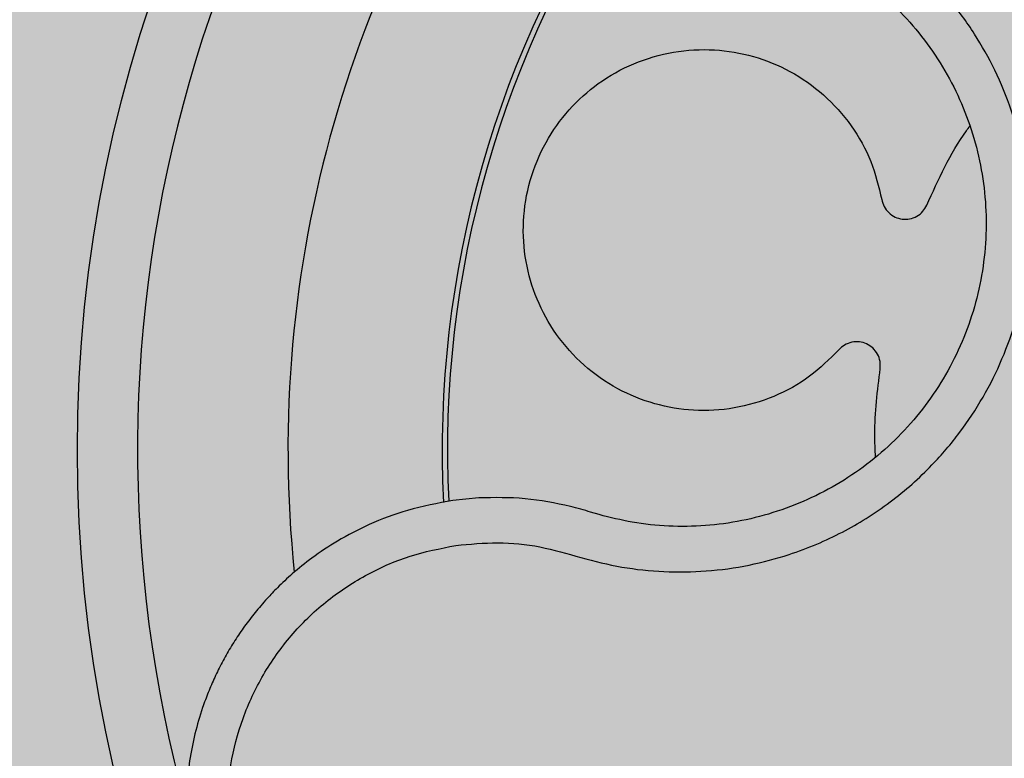
# Model space of a CAD drawing. Units: millimetres. Extents: x 0 to 1.2, y 0 to 0.6.
# Drawn here: x 0.09 to 0.13, y 0.45 to 0.47 of the extents above; entities that cross this region are included whole.
import ezdxf

# ---------------------------------------------------------------- set-up
doc = ezdxf.new("R2010")
doc.units = ezdxf.units.MM
doc.layers.add('.Operis_HACH', color=255, linetype='Continuous')
doc.layers.add('.Operis_MOBI', color=1, linetype='Continuous')

msp = doc.modelspace()

# ---------------------------------------------------------------- hatches: boundary and pattern name
at = {"layer": '.Operis_HACH', "true_color": 0xeaecd4}
h = msp.add_hatch(color=254, dxfattribs=at)
h.dxf.hatch_style = 1
h.paths.add_polyline_path([(0, 0), (1.200000000000728, 0), (1.200000000000728, 0.5999999999985448), (0, 0.5999999999985448)])
at = {"layer": '.Operis_HACH', "true_color": 0x939598}
h = msp.add_hatch(color=252, dxfattribs=at)
h.dxf.hatch_style = 1
edge = h.paths.add_edge_path()
edge.add_arc((0.1409280817570107, 0.4599907372503367), 0.046499256, -33.94532312659818, 326.0546768734019)

# ---------------------------------------------------------------- linework, layer by layer
at = {"layer": '.Operis_MOBI'}
for p, q in [((0.1077759300023899, 0.4584019436806557), (0.1069040359761857, 0.4583160181500716)), ((0.1117710203143361, 0.457844186516013), (0.1114884683811397, 0.4579297647542262))]:
    msp.add_line(p, q, dxfattribs=at)
msp.add_circle((0.1409280817570107, 0.4599907372503367), 0.046499256, dxfattribs=at)
for radius, start, end in [(0.04449928800000001, 132.6763282064836, 195.4427116812034), (0.0395, 142.1819021465756, 185.8985481321038), (0.03437398736321749, 145.187887970105, 182.9012405094361), (0.03419945280000002, 145.2396528602656, 182.8542241608266)]:
    msp.add_arc((0.1409280817570107, 0.4599907372503367), radius, start, end, dxfattribs=at)
for points, knots in [([(0.1070062762555608, 0.4568207340507797), (0.1074719293064845, 0.4568642794856714), (0.1084037675682339, 0.4569514201211859), (0.1098123334522825, 0.4568162321866112), (0.1111579934258771, 0.4564089792456798), (0.1125230976140301, 0.4560706517877406), (0.1139245794220187, 0.4559258500612486), (0.1153450653982873, 0.4559430923163745), (0.1167423135993886, 0.4561362341501081), (0.1179683828813722, 0.4564624203594576), (0.1189978318107023, 0.4568485434247123), (0.1198517464908946, 0.4572515045638283), (0.1206679793504009, 0.4577190851268824), (0.1214437655580696, 0.4582512520519231), (0.1221753319150594, 0.4588488429035351), (0.122962278273917, 0.4596048870316736), (0.1237742485536728, 0.4605576593276055), (0.1245557946131157, 0.4617405813860387), (0.1251875100242614, 0.4630096788150695), (0.1256609412266698, 0.4643457746624335), (0.1259677755479061, 0.4657304288757587), (0.1261058099116781, 0.4671425542110228), (0.1260694155134843, 0.468559997563716), (0.1258631063283246, 0.4699531024143653), (0.1254902559230686, 0.4713186124008644), (0.1249566172591585, 0.4726180914622091), (0.1242596045449318, 0.4738601861245115), (0.1235208968682855, 0.4748675070877653), (0.1227855757097132, 0.475685428313227), (0.1221022852078022, 0.4763331744779862), (0.1212360465578968, 0.4770269221080525), (0.120167163622682, 0.4777117810717755), (0.1188957572448999, 0.4783338666838972), (0.1175553491957544, 0.4787699767784943), (0.1161974950118747, 0.4791363739477674), (0.114930116909818, 0.4797662166147347), (0.1141844903941092, 0.4803332035407948), (0.1138116045476636, 0.4806167522019678)], [0, 0, 0, 0, 0.03109707880711296, 0.06222969614820625, 0.0933657658266645, 0.1244933363564507, 0.1556458224893664, 0.1867857086256375, 0.2187820657413552, 0.2491873587936205, 0.2709481283130292, 0.2917990375997541, 0.3118819723270985, 0.3334066769969374, 0.3542412530020451, 0.3745747389152833, 0.4058392016441786, 0.4371788428162469, 0.4685073746975735, 0.4997498405970539, 0.5310744339940766, 0.5624546805108969, 0.5937408380067781, 0.6250099462864569, 0.6557753748179749, 0.6875607125194325, 0.7181116612557842, 0.7502269323398519, 0.7703770173680189, 0.7911766328665375, 0.8127642577778779, 0.8440931900386932, 0.875421848606495, 0.906617880678405, 0.9377168314698516, 0.9688523523567332, 1, 1, 1, 1]), ([(0.1174266742673353, 0.4771962771264953), (0.1177478478784906, 0.4770900131170492), (0.1184574607541435, 0.4768552294808615), (0.1194980758373276, 0.4763431994451821), (0.1205325925402576, 0.4756814359770942), (0.1214756770714303, 0.4748947988518921), (0.1223156426203786, 0.4740005490766634), (0.1230425729372655, 0.4730115827915142), (0.12364611121302, 0.4719418966415105), (0.124114388396265, 0.4708056853869493), (0.1244400779578427, 0.4696203012099431), (0.1246205837414891, 0.4684039856383606), (0.124652492293535, 0.467173319811991), (0.1245328432087263, 0.4659475976459362), (0.1242666660473333, 0.4647461353961262), (0.1238558758414001, 0.463586952915648), (0.1233077569122543, 0.4624859902833123), (0.1226295107662736, 0.4614597640902502), (0.1218320636144199, 0.4605239633401652), (0.1209268851780507, 0.4596914166540955), (0.1199258992201067, 0.4589749935585132), (0.1188442556231166, 0.458387414299068), (0.1177019147398823, 0.4579343369696289), (0.1165164191188524, 0.4576217468020332), (0.1153038344891684, 0.4574553111579007), (0.114082315529231, 0.4574413454411115), (0.1128953577499487, 0.457560686088982), (0.1121359442768153, 0.4577521713472379), (0.1117710203143361, 0.457844186516013)], [0, 0, 0, 0, 0.03217435380941532, 0.07108720881213586, 0.110002380014082, 0.1488154481583, 0.1876238954728069, 0.2264414456664886, 0.2652690149448408, 0.3041181012341859, 0.3429610637530297, 0.3818018601957961, 0.4206593503045079, 0.4596052678150788, 0.4984777390387552, 0.5372389603952362, 0.5761087389339602, 0.614995885232413, 0.653794051339409, 0.6926326592276713, 0.7315790534665194, 0.7705048061868423, 0.809383936651029, 0.8481804016682157, 0.8868634051373978, 0.9255308246158132, 0.9642150324204546, 1, 1, 1, 1]), ([(0.1197403949918225, 0.4633277431894385), (0.1194281510361179, 0.463017751913867), (0.1187925335798354, 0.4623867201153189), (0.1175923656301165, 0.4617305092833703), (0.1162756849007565, 0.4613425351290061), (0.1149217532984039, 0.461267738164679), (0.1136015506599506, 0.4614886638846656), (0.1123557218234055, 0.4619945494087005), (0.1112347273192427, 0.4627796912282065), (0.1103182550068595, 0.4638019796475419), (0.109666514028504, 0.464983347850648), (0.1092920601658989, 0.4662679912380554), (0.1092069775622804, 0.4676145895591617), (0.1094306621344003, 0.4689692283754994), (0.1099542386000394, 0.4702336821810604), (0.1107330846498371, 0.4713296120589803), (0.1117279131249234, 0.4722256167569867), (0.1129097194425412, 0.4728888519566681), (0.114229965609411, 0.47327358727307), (0.1155899228178896, 0.4733484566368134), (0.1169103847278166, 0.4731238949752878), (0.118149843707215, 0.4726177407337673), (0.1192666866591026, 0.4718371880207997), (0.1201830946192786, 0.4708099371146091), (0.1208557159043266, 0.4696195464548509), (0.1210625899911975, 0.4687500371437636), (0.1211640476540197, 0.4683236020027834)], [0, 0, 0, 0, 0.04075579311606347, 0.08296427459976118, 0.1255867785067366, 0.1675227069706086, 0.2079183067442604, 0.2491266661246026, 0.2915417255043297, 0.3340941841148227, 0.3756941008036685, 0.4159701208120987, 0.4575741847691905, 0.500127881028241, 0.5425409889492486, 0.5837445514085667, 0.6241428317424689, 0.666082209449595, 0.708705082490743, 0.7509108801231484, 0.7916607080641385, 0.8322705484304577, 0.8744621536340302, 0.9172074263031613, 0.9593958770055101, 1, 1, 1, 1]), ([(0.1226621484893258, 0.4681358524940151), (0.1230489037407096, 0.4689913687616354), (0.1234639332469669, 0.469909428673418), (0.1240576127129316, 0.4707155499072542), (0.1240980576512811, 0.4707704676293361)], [0, 0, 0, 0, 0.9318741160863323, 1, 1, 1, 1]), ([(0.1211640476540197, 0.4683236020027834), (0.1211851784064493, 0.4682443439633062), (0.1212285624933429, 0.4680816172713094), (0.1213876980727946, 0.4678766486977111), (0.1215990515411249, 0.4677313473202958), (0.1218419092438126, 0.467661689626766), (0.1220944458436861, 0.4676692619959795), (0.1223351198350429, 0.4677579131075618), (0.1225399141731032, 0.4679172727610421), (0.1226221128636098, 0.4680642606799665), (0.1226621484893258, 0.4681358524940151)], [0, 0, 0, 0, 0.1217657799323881, 0.2500004188797794, 0.3782350844822685, 0.5000002117840385, 0.6217651169881653, 0.7499998913716663, 0.87823515671239, 1, 1, 1, 1]), ([(0.12111242971514, 0.4626976021172595), (0.121116146168788, 0.4627795438009343), (0.1211237765601254, 0.4629477813341509), (0.1210337450283987, 0.4631911544856848), (0.1208759551191179, 0.4633933549812355), (0.1206653441950039, 0.4635329079465009), (0.1204222489723179, 0.4636017307802831), (0.1201660507140332, 0.4635896657327976), (0.119922774945735, 0.4634993707222748), (0.1198001301854674, 0.4633839566231472), (0.1197403949918225, 0.4633277431894385)], [0, 0, 0, 0, 0.121764911764547, 0.2500000927608338, 0.3782349392597693, 0.4999995002882016, 0.6217646960670684, 0.7499994337849308, 0.8782350652502278, 1, 1, 1, 1]), ([(0.120957366485527, 0.4597533790929447), (0.1209463948980556, 0.4600051949146291), (0.1209035292595217, 0.4609890312749485), (0.1210233083984349, 0.4619686899641238), (0.12111242971514, 0.4626976021172595)], [0, 0, 0, 0, 0.2559529531918124, 1, 1, 1, 1]), ([(0.1069040359761857, 0.4583160181500716), (0.1063997841629316, 0.4582223544348381), (0.1054481535138621, 0.4580455910436285), (0.1041689790799865, 0.4575581917870295), (0.1031114240940951, 0.4570101498284203), (0.1022642356219876, 0.4564460061155842), (0.1016068118078692, 0.4559175232134294), (0.1011170492711244, 0.4554607464015135), (0.1007740004315565, 0.4551025064847636), (0.1004644581189496, 0.4547524639510812), (0.1001536468793347, 0.4543682362182153), (0.0998170776401821, 0.4539006758241158), (0.0995110836593085, 0.4534216419106087), (0.09923554189663264, 0.4529332792699279), (0.09899016591953114, 0.4524376605677389), (0.09877455521200318, 0.4519367059892829), (0.09843931424620678, 0.4510295629479515), (0.09811450560664525, 0.4497006537130801), (0.09800653430284001, 0.4481017396301468), (0.09811398622696288, 0.446699267024087), (0.09835805772672757, 0.4454767955012358), (0.09881298562686425, 0.4440936967548623), (0.0995687550130242, 0.4426018790290982), (0.1005580064738751, 0.4413030808664189), (0.1015538345200184, 0.4403293120831222), (0.1024797019599646, 0.4396057599424239), (0.1037072212529893, 0.4388617706354125), (0.1052971788485593, 0.438178455857269), (0.1065920181645197, 0.4379658779762394), (0.1072565206231957, 0.4378567844978534)], [0, 0, 0, 0, 0.05156096458613144, 0.09730652979709087, 0.1372347522700091, 0.1713439179708001, 0.1996324412622596, 0.2220993254486421, 0.2387433564223892, 0.2495639684346193, 0.2691450228265835, 0.28846625948726, 0.3075278819646677, 0.3263297353298084, 0.3448722618575368, 0.3631553997721982, 0.3811793132162957, 0.4421507098820405, 0.4999650840655344, 0.5415815515559973, 0.5832510735489186, 0.6249762964818605, 0.687626306037852, 0.7504160457938751, 0.7881688549878676, 0.8274648414339543, 0.8683056730293194, 0.9324153948436088, 1, 1, 1, 1]), ([(0.1108161861266126, 0.4581196972285397), (0.1103150126909895, 0.4582232827287953), (0.1093119476900029, 0.4584306021588418), (0.1082881802140037, 0.4584115010657115), (0.1077759300023899, 0.4584019436806557)], [0, 0, 0, 0, 0.4996420321794661, 1, 1, 1, 1]), ([(0.1114884683811397, 0.4579297647542262), (0.1113801506653544, 0.4579632658897026), (0.1111576297153078, 0.4580320884651883), (0.1109319899951515, 0.4580899838765617), (0.1108161861266126, 0.4581196972285397)], [0, 0, 0, 0, 0.4867753547682436, 1, 1, 1, 1]), ([(0.1073091655198368, 0.4392828557065513), (0.1067844379249436, 0.439367586724984), (0.105734058379312, 0.4395371980263008), (0.1042482199845836, 0.4401417324042995), (0.1028857866112958, 0.4409844350793719), (0.1016993608791381, 0.4420700932660111), (0.1007213793818664, 0.4433491782911005), (0.09999372663878603, 0.4447859787123889), (0.09953570181460236, 0.4463274473382626), (0.09936460219614673, 0.4479278557482758), (0.09948406065450399, 0.4495313999086648), (0.09989133610724821, 0.4510870058129512), (0.1005704183698981, 0.4525430420144403), (0.1015024004263978, 0.4538511005357577), (0.1026487711424124, 0.4549719831975381), (0.1039802361665352, 0.4558574397015036), (0.1054421717708465, 0.4565125554181577), (0.1064852668750973, 0.4567180788108089), (0.1070062625985884, 0.456820731778862)], [0, 0, 0, 0, 0.06232133974760971, 0.1247524642184313, 0.1869654004856959, 0.2496378725492885, 0.3124267213301739, 0.374911414860133, 0.4375418173506129, 0.500062458736432, 0.5627336216816239, 0.6252421118335467, 0.6878638688163031, 0.7504284775246485, 0.813037134865416, 0.8752723568834538, 0.9377021627874822, 1, 1, 1, 1])]:
    msp.add_open_spline(points, degree=3, knots=knots, dxfattribs=at)

doc.saveas('drawing.dxf')
